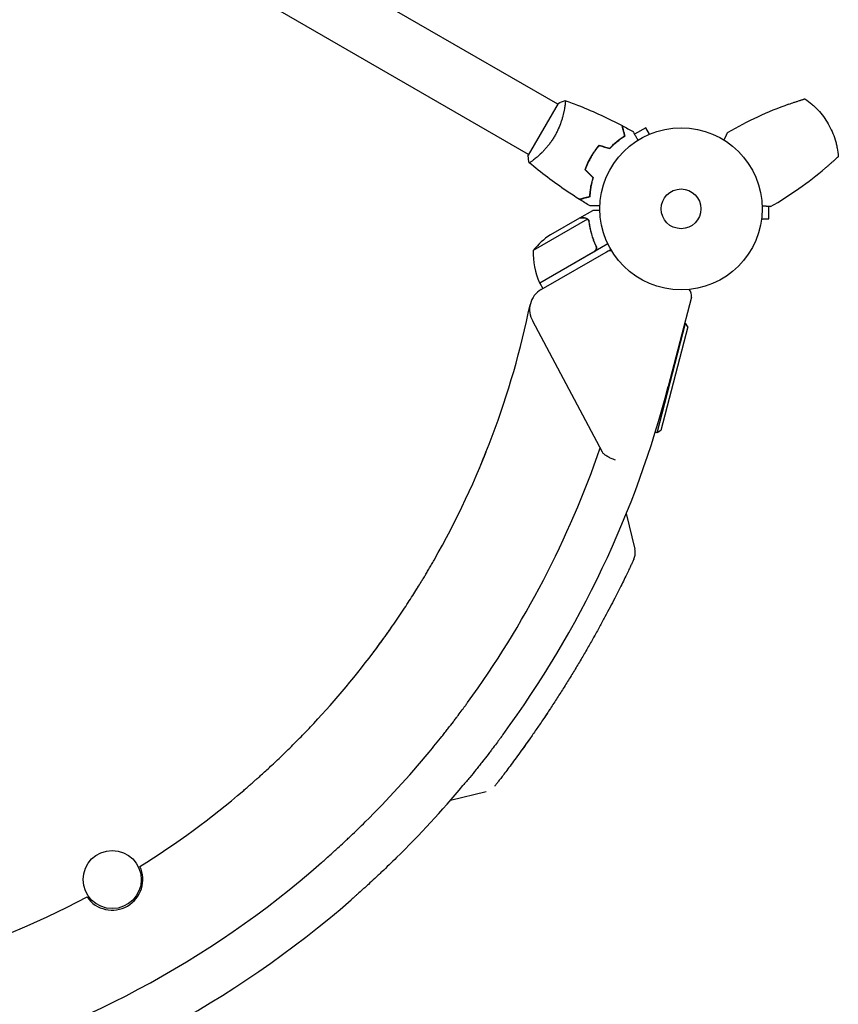
# Model space of a CAD drawing. Units: millimetres. Extents: x -7635 to 7392, y -6314 to 3920.
# Drawn here: x 5453 to 5988, y -520 to 124 of the extents above; entities that cross this region are included whole.
import ezdxf

# ---------------------------------------------------------------- set-up
doc = ezdxf.new("R2010")
doc.units = ezdxf.units.MM
doc.header["$LTSCALE"] = 20
doc.layers.add('2d', color=230, linetype='Continuous')

msp = doc.modelspace()

# ---------------------------------------------------------------- linework, layer by layer
at = {"layer": '2d'}
for p, q in [((5804.51, 68.45, 2509.48), (5047.61, 505.45, 2509.48)), ((5785.51, 35.55, 2509.48), (5028.61, 472.55, 2509.48)), ((5804.76, 68.89, 2509.48), (5785.26, 35.11, 2509.48)), ((5809.01, 65.86, 2509.48), (5809.01, 65.86, 2509.48)), ((5862.01, 52.96, 2509.48), (5854.71, 48.75, 2509.48)), ((5864.41, 48.8, 2509.48), (5862.01, 52.96, 2509.48)), ((5865.77, 49.36, 2509.48), (5865.81, 49.38, 2509.48)), ((5865.81, 49.38, 2509.48), (5865.81, 49.37, 2509.48)), ((5790.01, 32.95, 2509.48), (5790.01, 32.95, 2509.48)), ((5942.48, -6.5, 2509.48), (5942.48, 1.52, 2509.48)), ((5818.69, -6, 2509.48), (5799.71, -16.96, 2509.48)), ((5818.86, -5.9, 2509.48), (5827.35, -1, 2509.48)), ((5818.86, -5.9, 2509.48), (5818.92, -6, 2509.48)), ((5823.9, -6.75, 2509.48), (5788.48, -27.19, 2509.48)), ((5824.51, -7.5, 2509.48), (5824.51, -7.5, 2509.48)), ((5937.48, -8, 2509.48), (5937.47, -8, 2509.48)), ((5937.48, -7.95, 2509.48), (5937.48, -8, 2509.48)), ((5937.68, -6.5, 2509.48), (5942.48, -6.5, 2509.48)), ((5837.31, -22.96, 2509.48), (5792.8, -48.66, 2509.48)), ((5828.96, -23.39, 2509.48), (5829.71, -24.7, 2509.48)), ((5792.7, -48.49, 2509.48), (5828.08, -28.06, 2509.48)), ((5793.65, -52.79, 2509.48), (5839.18, -26.5, 2509.48)), ((5792.8, -48.66, 2509.48), (5794.8, -52.12, 2509.48)), ((5891.82, -57.72, 2509.48), (5876.73, -116.06, 2509.48)), ((5833.73, -158.95, 2509.48), (5788.28, -73.48, 2509.48)), ((5869.45, -146.31, 2509.48), (5887.97, -74.67, 2509.48)), ((5889.41, -77.1, 2509.48), (5871.88, -144.87, 2509.48)), ((5887.97, -74.67, 2509.48), (5887.47, -74.54, 2509.48)), ((5889.41, -77.1, 2509.48), (5887.97, -74.67, 2509.48)), ((5869.45, -146.31, 2509.48), (5868.24, -146, 2509.48)), ((5871.88, -144.87, 2509.48), (5869.45, -146.31, 2509.48)), ((5849.33, -199.11, 2509.48), (5854.93, -222.43, 2509.48)), ((5734.5, -386.5, 2509.48), (5757.82, -380.9, 2509.48))]:
    msp.add_line(p, q, dxfattribs=at)
for centre, radius in [((5885.08, 0, 2509.48), 53), ((5885.08, 0, 2509.48), 13), ((5513.48, -438.36, 2509.48), 19)]:
    msp.add_circle(centre, radius, dxfattribs=at)
for centre, radius, start, end in [((5827.4, -58.59, 2509.48), 50, 123.62431, 141.1002), ((5838.47, -28.37, 2509.48), 50, 178.65031, 203.52721), ((5838.84, -32.47, 2509.48), 5, 78.81012, 120), ((5795.38, -47.13, 2509.48), 3, 203.52721, 206.80878), ((5801.15, -65.78, 2509.48), 15, 120, 210.92462), ((5886.98, -56.47, 2509.48), 5, 345.5, 48.19248), ((5230.98, 50.94, 2509.48), 567, 330.34472, 348.43124), ((5230.98, 50.94, 2509.48), 667, 323.74338, 345.5), ((5230.98, 50.94, 2509.48), 636, 324.01592, 340.98885), ((5230.98, 50.94, 2509.48), 567, 316.91815, 323.37987), ((5230.98, 50.94, 2509.48), 636, 314.75164, 320.31751), ((5230.98, 50.94, 2509.48), 667, 314.59047, 320.09096), ((5230.98, 50.94, 2509.48), 567, 302.01454, 310.52295), ((5230.98, 50.94, 2509.48), 636, 259.01115, 311.23663), ((5513.48, -438.36, 2509.48), 20, 214.73101, 25.26899), ((5230.98, 50.94, 2509.48), 567, 251.56876, 297.98546), ((5230.98, 50.94, 2509.48), 667, 259.18575, 311.115)]:
    msp.add_arc(centre, radius, start, end, dxfattribs=at)
for points, knots in [([(5809.36, 70.85, 2509.48), (5809.36, 70.85, 2509.48), (5809.36, 70.85, 2509.48), (5809.36, 70.85, 2509.48), (5809.38, 70.84, 2509.48), (5809.43, 70.83, 2509.48), (5809.44, 70.81, 2509.48), (5809.47, 70.75, 2509.48), (5809.48, 70.71, 2509.48), (5809.52, 70.46, 2509.48), (5809.52, 70.07, 2509.48), (5809.46, 69.25, 2509.48), (5809.44, 68.94, 2509.48), (5809.36, 68.22, 2509.48), (5809.31, 67.83, 2509.48), (5809.13, 66.55, 2509.48), (5808.96, 65.56, 2509.48), (5808.69, 64.17, 2509.48), (5808.63, 63.88, 2509.48), (5808.5, 63.29, 2509.48), (5808.44, 63, 2509.48), (5808.23, 62.09, 2509.48), (5808.08, 61.46, 2509.48), (5807.73, 60.16, 2509.48), (5807.55, 59.48, 2509.48), (5807.23, 58.44, 2509.48), (5807.12, 58.09, 2509.48), (5806.89, 57.38, 2509.48), (5806.77, 57.01, 2509.48), (5806.15, 55.2, 2509.48), (5805.57, 53.71, 2509.48), (5804.55, 51.43, 2509.48), (5804.19, 50.66, 2509.48), (5803.41, 49.14, 2509.48), (5803, 48.38, 2509.48), (5802.57, 47.64, 2509.48)], [0.12220864, 0.12220864, 0.12220864, 0.12220864, 0.12268837, 0.12268837, 0.12524335, 0.12524335, 0.12652085, 0.12652085, 0.12779834, 0.12779834, 0.13290832, 0.13290832, 0.13546331, 0.13546331, 0.1380183, 0.1380183, 0.14312827, 0.14312827, 0.14440577, 0.14440577, 0.14568326, 0.14568326, 0.14823825, 0.14823825, 0.15079324, 0.15079324, 0.15207073, 0.15207073, 0.15334823, 0.15334823, 0.15845821, 0.15845821, 0.16101319, 0.16101319, 0.16356818, 0.16356818, 0.16356818, 0.16356818]), ([(5809.42, 70.83, 2509.48), (5812.51, 69.71, 2509.48), (5815.59, 68.53, 2509.48), (5823.45, 65.37, 2509.48), (5828.21, 63.31, 2509.48), (5837.51, 59, 2509.48), (5842.05, 56.75, 2509.48), (5846.53, 54.38, 2509.48)], [0.059167, 0.059167, 0.059167, 0.059167, 10.001334, 10.001334, 25.65311, 25.65311, 40.963039, 40.963039, 40.963039, 40.963039]), ([(5955.37, 68.34, 2509.48), (5956.62, 68.79, 2509.48), (5957.85, 69.22, 2509.48), (5959.37, 69.74, 2509.48), (5959.67, 69.84, 2509.48), (5960.27, 70.04, 2509.48), (5960.56, 70.14, 2509.48), (5961.43, 70.43, 2509.48), (5961.99, 70.61, 2509.48), (5962.77, 70.87, 2509.48), (5963.02, 70.95, 2509.48), (5963.51, 71.11, 2509.48), (5963.73, 71.18, 2509.48), (5964.16, 71.32, 2509.48), (5964.36, 71.38, 2509.48), (5964.74, 71.5, 2509.48), (5964.91, 71.55, 2509.48), (5965.38, 71.7, 2509.48), (5965.61, 71.77, 2509.48), (5965.85, 71.85, 2509.48), (5965.91, 71.87, 2509.48), (5965.99, 71.89, 2509.48), (5966.01, 71.9, 2509.48), (5966.01, 71.9, 2509.48)], [0, 0, 0, 0, 0.00392147, 0.00392147, 0.00490183, 0.00490183, 0.0058822, 0.0058822, 0.00784293, 0.00784293, 0.0088233, 0.0088233, 0.00980367, 0.00980367, 0.01078403, 0.01078403, 0.0117644, 0.0117644, 0.01372513, 0.01372513, 0.0147055, 0.0147055, 0.01568586, 0.01568586, 0.01568586, 0.01568586]), ([(5966.01, 71.9, 2509.48), (5967.56, 70.85, 2509.48), (5969.05, 69.71, 2509.48), (5971.19, 67.87, 2509.48), (5971.89, 67.23, 2509.48), (5973.25, 65.93, 2509.48), (5973.91, 65.26, 2509.48), (5975.83, 63.2, 2509.48), (5977.02, 61.76, 2509.48), (5979.26, 58.74, 2509.48), (5980.29, 57.16, 2509.48), (5982.2, 53.86, 2509.48), (5983.05, 52.17, 2509.48), (5984.54, 48.73, 2509.48), (5985.19, 46.98, 2509.48), (5986.01, 44.29, 2509.48), (5986.26, 43.39, 2509.48), (5986.71, 41.57, 2509.48), (5986.91, 40.65, 2509.48), (5987.43, 37.87, 2509.48), (5987.67, 36.01, 2509.48), (5987.81, 34.14, 2509.48)], [0, 0, 0, 0, 0.00569943, 0.00569943, 0.00854915, 0.00854915, 0.01139887, 0.01139887, 0.0170983, 0.0170983, 0.02279773, 0.02279773, 0.02849717, 0.02849717, 0.0341966, 0.0341966, 0.03704632, 0.03704632, 0.03989603, 0.03989603, 0.04559547, 0.04559547, 0.04559547, 0.04559547]), ([(5955.37, 68.34, 2509.48), (5948.48, 65.86, 2509.48), (5941.73, 63.09, 2509.48), (5928.46, 56.96, 2509.48), (5921.95, 53.59, 2509.48), (5915.56, 49.93, 2509.48)], [0.01119275, 0.01119275, 0.01119275, 0.01119275, 0.03312516, 0.03312516, 0.05505756, 0.05505756, 0.05505756, 0.05505756]), ([(5848.3, 47.8, 2509.48), (5848.1, 48.55, 2509.48), (5847.91, 49.25, 2509.48), (5847.56, 50.54, 2509.48), (5847.4, 51.14, 2509.48), (5847.19, 51.93, 2509.48), (5847.12, 52.18, 2509.48), (5847, 52.64, 2509.48), (5846.94, 52.86, 2509.48), (5846.79, 53.44, 2509.48), (5846.71, 53.74, 2509.48), (5846.62, 54.06, 2509.48), (5846.6, 54.14, 2509.48), (5846.57, 54.26, 2509.48), (5846.56, 54.29, 2509.48), (5846.55, 54.33, 2509.48), (5846.54, 54.34, 2509.48), (5846.54, 54.36, 2509.48), (5846.54, 54.37, 2509.48), (5846.54, 54.38, 2509.48), (5846.53, 54.38, 2509.48), (5846.53, 54.38, 2509.48)], [0, 0, 0, 0, 0.00350666, 0.00350666, 0.00701332, 0.00701332, 0.00876665, 0.00876665, 0.01051997, 0.01051997, 0.01402663, 0.01402663, 0.01577996, 0.01577996, 0.01753329, 0.01753329, 0.02103995, 0.02103995, 0.02454661, 0.02454661, 0.02744921, 0.02744921, 0.02744921, 0.02744921]), ([(5848.53, 47.71, 2509.48), (5848.33, 48.46, 2509.48), (5848.14, 49.16, 2509.48), (5847.8, 50.45, 2509.48), (5847.64, 51.04, 2509.48), (5847.43, 51.83, 2509.48), (5847.36, 52.08, 2509.48), (5847.24, 52.54, 2509.48), (5847.18, 52.75, 2509.48), (5847.02, 53.33, 2509.48), (5846.94, 53.63, 2509.48), (5846.86, 53.94, 2509.48), (5846.84, 54.02, 2509.48), (5846.81, 54.11, 2509.48), (5846.81, 54.13, 2509.48), (5846.8, 54.16, 2509.48), (5846.8, 54.17, 2509.48), (5846.79, 54.2, 2509.48), (5846.79, 54.22, 2509.48), (5846.78, 54.24, 2509.48), (5846.78, 54.24, 2509.48), (5846.78, 54.25, 2509.48), (5846.78, 54.25, 2509.48), (5846.78, 54.25, 2509.48)], [0, 0, 0, 0, 0.0035063, 0.0035063, 0.0070126, 0.0070126, 0.00876575, 0.00876575, 0.0105189, 0.0105189, 0.0140252, 0.0140252, 0.01577835, 0.01577835, 0.01665493, 0.01665493, 0.0175315, 0.0175315, 0.02103781, 0.02103781, 0.02454411, 0.02454411, 0.0274484, 0.0274484, 0.0274484, 0.0274484]), ([(5802.57, 47.64, 2509.48), (5802.14, 46.89, 2509.48), (5801.69, 46.16, 2509.48), (5800.77, 44.74, 2509.48), (5800.29, 44.04, 2509.48), (5799.56, 43.04, 2509.48), (5799.32, 42.7, 2509.48), (5798.82, 42.05, 2509.48), (5798.57, 41.72, 2509.48), (5797.81, 40.78, 2509.48), (5797.3, 40.17, 2509.48), (5796.3, 39.02, 2509.48), (5795.79, 38.46, 2509.48), (5794.8, 37.4, 2509.48), (5794.3, 36.89, 2509.48), (5792.85, 35.46, 2509.48), (5791.93, 34.62, 2509.48), (5790.65, 33.5, 2509.48), (5790.24, 33.15, 2509.48), (5789.47, 32.51, 2509.48), (5789.1, 32.21, 2509.48), (5788.09, 31.42, 2509.48), (5787.51, 31, 2509.48), (5786.82, 30.54, 2509.48), (5786.63, 30.42, 2509.48), (5786.3, 30.23, 2509.48), (5786.18, 30.16, 2509.48), (5786.03, 30.11, 2509.48), (5786, 30.1, 2509.48), (5785.94, 30.1, 2509.48), (5785.92, 30.1, 2509.48), (5785.88, 30.14, 2509.48), (5785.86, 30.15, 2509.48), (5785.86, 30.15, 2509.48), (5785.86, 30.15, 2509.48), (5785.86, 30.15, 2509.48)], [0.16356818, 0.16356818, 0.16356818, 0.16356818, 0.1661247, 0.1661247, 0.16868122, 0.16868122, 0.16995948, 0.16995948, 0.17123774, 0.17123774, 0.17379425, 0.17379425, 0.17635077, 0.17635077, 0.17890729, 0.17890729, 0.18402032, 0.18402032, 0.18657684, 0.18657684, 0.18913336, 0.18913336, 0.19424639, 0.19424639, 0.19680291, 0.19680291, 0.19935943, 0.19935943, 0.20063769, 0.20063769, 0.20191595, 0.20191595, 0.20447247, 0.20447247, 0.20490292, 0.20490292, 0.20490292, 0.20490292]), ([(5838.52, 39.69, 2509.48), (5839.37, 40.6, 2509.48), (5840.22, 41.45, 2509.48), (5841.91, 43.01, 2509.48), (5842.75, 43.74, 2509.48), (5844.4, 45.08, 2509.48), (5845.22, 45.7, 2509.48), (5846.81, 46.83, 2509.48), (5847.58, 47.34, 2509.48), (5848.3, 47.8, 2509.48)], [0, 0, 0, 0, 0.00398181, 0.00398181, 0.00796362, 0.00796362, 0.01194542, 0.01194542, 0.01592723, 0.01592723, 0.01592723, 0.01592723]), ([(5838.58, 39.46, 2509.48), (5839.45, 40.4, 2509.48), (5840.31, 41.26, 2509.48), (5842.03, 42.85, 2509.48), (5842.88, 43.59, 2509.48), (5844.14, 44.61, 2509.48), (5844.56, 44.94, 2509.48), (5845.39, 45.57, 2509.48), (5845.81, 45.87, 2509.48), (5847.02, 46.73, 2509.48), (5847.8, 47.25, 2509.48), (5848.53, 47.71, 2509.48)], [0, 0, 0, 0, 0.00404294, 0.00404294, 0.00808588, 0.00808588, 0.01010735, 0.01010735, 0.01212882, 0.01212882, 0.01617176, 0.01617176, 0.01617176, 0.01617176]), ([(5853.72, 50.46, 2509.48), (5853.72, 50.45, 2509.48), (5853.73, 50.45, 2509.48), (5853.73, 50.44, 2509.48), (5853.74, 50.43, 2509.48), (5853.75, 50.41, 2509.48), (5853.75, 50.41, 2509.48), (5853.75, 50.4, 2509.48)], [0.032466378, 0.032466378, 0.032466378, 0.032466378, 0.03756195, 0.03756195, 0.041318145, 0.041318145, 0.042083011, 0.042083011, 0.042083011, 0.042083011]), ([(5853.72, 50.46, 2509.48), (5853.72, 50.46, 2509.48), (5853.72, 50.45, 2509.48), (5853.73, 50.44, 2509.48), (5853.74, 50.43, 2509.48), (5853.75, 50.41, 2509.48), (5853.75, 50.41, 2509.48), (5853.76, 50.39, 2509.48), (5853.77, 50.38, 2509.48), (5853.81, 50.3, 2509.48), (5853.86, 50.22, 2509.48), (5854.06, 49.87, 2509.48), (5854.27, 49.51, 2509.48), (5854.66, 48.82, 2509.48), (5854.81, 48.57, 2509.48), (5855.12, 48.03, 2509.48), (5855.29, 47.74, 2509.48), (5855.82, 46.81, 2509.48), (5856.22, 46.14, 2509.48), (5856.73, 45.24, 2509.48), (5856.83, 45.07, 2509.48), (5856.93, 44.9, 2509.48)], [0.03093242, 0.03093242, 0.03093242, 0.03093242, 0.03756195, 0.03756195, 0.04131815, 0.04131815, 0.04225719, 0.04225719, 0.04319624, 0.04319624, 0.04507434, 0.04507434, 0.04883054, 0.04883054, 0.05070863, 0.05070863, 0.05258673, 0.05258673, 0.05634293, 0.05634293, 0.05718798, 0.05718798, 0.05718798, 0.05718798]), ([(5831.51, 41.57, 2509.48), (5830.53, 40.43, 2509.48), (5829.6, 39.24, 2509.48), (5828.25, 37.35, 2509.48), (5827.82, 36.71, 2509.48), (5826.96, 35.38, 2509.48), (5826.55, 34.7, 2509.48), (5826.16, 34.02, 2509.48)], [0, 0, 0, 0, 0.004702909, 0.004702909, 0.007054363, 0.007054363, 0.009405818, 0.009405818, 0.009405818, 0.009405818]), ([(5831.58, 41.34, 2509.48), (5830.62, 40.22, 2509.48), (5829.7, 39.05, 2509.48), (5828.39, 37.19, 2509.48), (5827.96, 36.56, 2509.48), (5827.12, 35.26, 2509.48), (5826.72, 34.59, 2509.48), (5826.33, 33.92, 2509.48)], [0, 0, 0, 0, 0.004616902, 0.004616902, 0.006925353, 0.006925353, 0.009233803, 0.009233803, 0.009233803, 0.009233803]), ([(5785.86, 30.15, 2509.48), (5785.61, 31.5, 2509.48), (5785.42, 32.95, 2509.48), (5785.29, 34.65, 2509.48), (5785.28, 34.88, 2509.48), (5785.26, 35.11, 2509.48)], [0, 0, 0, 0, 4.405134, 4.405134, 5.108724, 5.108724, 5.108724, 5.108724]), ([(5826.16, 34.02, 2509.48), (5825.37, 32.65, 2509.48), (5824.65, 31.27, 2509.48), (5823.69, 29.16, 2509.48), (5823.38, 28.45, 2509.48), (5822.81, 27.02, 2509.48), (5822.55, 26.31, 2509.48), (5822.3, 25.61, 2509.48)], [0.009405818, 0.009405818, 0.009405818, 0.009405818, 0.01410835, 0.01410835, 0.016459616, 0.016459616, 0.018810883, 0.018810883, 0.018810883, 0.018810883]), ([(5826.33, 33.92, 2509.48), (5825.55, 32.58, 2509.48), (5824.85, 31.22, 2509.48), (5823.9, 29.15, 2509.48), (5823.6, 28.45, 2509.48), (5823.04, 27.05, 2509.48), (5822.77, 26.35, 2509.48), (5822.53, 25.66, 2509.48)], [0.009233803, 0.009233803, 0.009233803, 0.009233803, 0.013850802, 0.013850802, 0.016159301, 0.016159301, 0.0184678, 0.0184678, 0.0184678, 0.0184678]), ([(5987.81, 34.14, 2509.48), (5987.81, 34.14, 2509.48), (5987.75, 34.08, 2509.48), (5987.57, 33.92, 2509.48), (5987.49, 33.85, 2509.48), (5987.31, 33.68, 2509.48), (5987.21, 33.58, 2509.48), (5986.97, 33.37, 2509.48), (5986.84, 33.25, 2509.48), (5986.55, 32.98, 2509.48), (5986.39, 32.84, 2509.48), (5985.89, 32.38, 2509.48), (5985.52, 32.04, 2509.48), (5984.69, 31.3, 2509.48), (5984.26, 30.91, 2509.48), (5983.35, 30.11, 2509.48), (5982.87, 29.68, 2509.48), (5981.9, 28.84, 2509.48), (5981.41, 28.42, 2509.48), (5980.42, 27.56, 2509.48), (5979.91, 27.13, 2509.48), (5979.41, 26.7, 2509.48)], [0, 0, 0, 0, 0.00197324, 0.00197324, 0.00295986, 0.00295986, 0.00394648, 0.00394648, 0.00493311, 0.00493311, 0.00591973, 0.00591973, 0.00789297, 0.00789297, 0.00986621, 0.00986621, 0.01183945, 0.01183945, 0.0138127, 0.0138127, 0.01578594, 0.01578594, 0.01578594, 0.01578594]), ([(5818.71, 6.19, 2509.48), (5815.91, 7.95, 2509.48), (5813.14, 9.76, 2509.48), (5806.1, 14.52, 2509.48), (5801.89, 17.54, 2509.48), (5793.73, 23.71, 2509.48), (5789.77, 26.86, 2509.48), (5785.91, 30.11, 2509.48)], [0, 0, 0, 0, 10.001335, 10.001335, 25.652861, 25.652861, 40.904302, 40.904302, 40.904302, 40.904302]), ([(5787.59, 31.07, 2509.48), (5787.39, 30.93, 2509.48), (5787.22, 30.8, 2509.48), (5786.82, 30.54, 2509.48), (5786.63, 30.42, 2509.48), (5786.3, 30.23, 2509.48), (5786.18, 30.16, 2509.48), (5786.03, 30.11, 2509.48), (5786, 30.1, 2509.48), (5785.95, 30.1, 2509.48), (5785.94, 30.1, 2509.48), (5785.93, 30.1, 2509.48)], [0.192430175, 0.192430175, 0.192430175, 0.192430175, 0.194246395, 0.194246395, 0.196802912, 0.196802912, 0.19935943, 0.19935943, 0.200637689, 0.200637689, 0.201316793, 0.201316793, 0.201316793, 0.201316793]), ([(5943.56, 1.43, 2509.48), (5949.93, 5.13, 2509.48), (5956.09, 9.09, 2509.48), (5968.04, 17.51, 2509.48), (5973.82, 21.98, 2509.48), (5979.41, 26.7, 2509.48)], [0, 0, 0, 0, 0.02193241, 0.02193241, 0.04386481, 0.04386481, 0.04386481, 0.04386481]), ([(5827.43, 20.48, 2509.48), (5827.06, 19.29, 2509.48), (5826.76, 18.13, 2509.48), (5826.24, 15.88, 2509.48), (5826.03, 14.79, 2509.48), (5825.7, 12.69, 2509.48), (5825.57, 11.67, 2509.48), (5825.39, 9.72, 2509.48), (5825.33, 8.8, 2509.48), (5825.29, 7.95, 2509.48)], [0, 0, 0, 0, 0.00398181, 0.00398181, 0.00796362, 0.00796362, 0.01194542, 0.01194542, 0.01592723, 0.01592723, 0.01592723, 0.01592723]), ([(5827.65, 20.54, 2509.48), (5827.28, 19.32, 2509.48), (5826.97, 18.14, 2509.48), (5826.44, 15.86, 2509.48), (5826.23, 14.75, 2509.48), (5825.98, 13.14, 2509.48), (5825.9, 12.62, 2509.48), (5825.77, 11.58, 2509.48), (5825.72, 11.07, 2509.48), (5825.58, 9.59, 2509.48), (5825.52, 8.66, 2509.48), (5825.49, 7.8, 2509.48)], [0, 0, 0, 0, 0.00404294, 0.00404294, 0.00808588, 0.00808588, 0.01010735, 0.01010735, 0.01212882, 0.01212882, 0.01617176, 0.01617176, 0.01617176, 0.01617176]), ([(5825.29, 7.95, 2509.48), (5824.54, 7.75, 2509.48), (5823.84, 7.56, 2509.48), (5822.55, 7.22, 2509.48), (5821.96, 7.06, 2509.48), (5821.16, 6.85, 2509.48), (5820.91, 6.78, 2509.48), (5820.45, 6.66, 2509.48), (5820.23, 6.6, 2509.48), (5819.66, 6.44, 2509.48), (5819.35, 6.36, 2509.48), (5819.03, 6.28, 2509.48), (5818.95, 6.25, 2509.48), (5818.83, 6.22, 2509.48), (5818.8, 6.21, 2509.48), (5818.76, 6.2, 2509.48), (5818.75, 6.2, 2509.48), (5818.73, 6.19, 2509.48), (5818.72, 6.19, 2509.48), (5818.71, 6.19, 2509.48), (5818.71, 6.19, 2509.48), (5818.71, 6.19, 2509.48)], [0, 0, 0, 0, 0.00350666, 0.00350666, 0.00701332, 0.00701332, 0.00876665, 0.00876665, 0.01051997, 0.01051997, 0.01402663, 0.01402663, 0.01577996, 0.01577996, 0.01753329, 0.01753329, 0.02103995, 0.02103995, 0.02454661, 0.02454661, 0.02744921, 0.02744921, 0.02744921, 0.02744921]), ([(5825.49, 7.8, 2509.48), (5824.74, 7.6, 2509.48), (5824.04, 7.41, 2509.48), (5822.75, 7.06, 2509.48), (5822.16, 6.91, 2509.48), (5821.37, 6.7, 2509.48), (5821.12, 6.63, 2509.48), (5820.66, 6.5, 2509.48), (5820.45, 6.45, 2509.48), (5819.87, 6.29, 2509.48), (5819.57, 6.21, 2509.48), (5819.26, 6.13, 2509.48), (5819.17, 6.11, 2509.48), (5819.09, 6.08, 2509.48), (5819.06, 6.08, 2509.48), (5819.03, 6.07, 2509.48), (5819.02, 6.07, 2509.48), (5818.99, 6.06, 2509.48), (5818.98, 6.05, 2509.48), (5818.96, 6.05, 2509.48), (5818.95, 6.05, 2509.48), (5818.95, 6.05, 2509.48), (5818.94, 6.05, 2509.48), (5818.94, 6.05, 2509.48)], [0, 0, 0, 0, 0.0035063, 0.0035063, 0.0070126, 0.0070126, 0.00876575, 0.00876575, 0.0105189, 0.0105189, 0.0140252, 0.0140252, 0.01577835, 0.01577835, 0.01665493, 0.01665493, 0.0175315, 0.0175315, 0.02103781, 0.02103781, 0.02454411, 0.02454411, 0.0274484, 0.0274484, 0.0274484, 0.0274484]), ([(5832.11, 1.93, 2509.48), (5831.91, 1.93, 2509.48), (5831.72, 1.93, 2509.48), (5830.68, 1.93, 2509.48), (5829.89, 1.93, 2509.48), (5828.81, 1.93, 2509.48), (5828.47, 1.93, 2509.48), (5827.84, 1.93, 2509.48), (5827.55, 1.93, 2509.48), (5827.02, 1.93, 2509.48), (5826.79, 1.93, 2509.48), (5826.38, 1.93, 2509.48), (5826.21, 1.93, 2509.48), (5825.95, 1.93, 2509.48), (5825.86, 1.93, 2509.48), (5825.78, 1.93, 2509.48), (5825.77, 1.93, 2509.48), (5825.76, 1.93, 2509.48), (5825.76, 1.93, 2509.48), (5825.74, 1.93, 2509.48), (5825.73, 1.93, 2509.48), (5825.71, 1.93, 2509.48), (5825.7, 1.93, 2509.48), (5825.7, 1.93, 2509.48)], [0.00292306, 0.00292306, 0.00292306, 0.00292306, 0.00379004, 0.00379004, 0.00758008, 0.00758008, 0.0094751, 0.0094751, 0.01137012, 0.01137012, 0.01326514, 0.01326514, 0.01516016, 0.01516016, 0.01705518, 0.01705518, 0.01800269, 0.01800269, 0.0189502, 0.0189502, 0.02274024, 0.02274024, 0.02935902, 0.02935902, 0.02935902, 0.02935902]), ([(5821.92, -6, 2509.48), (5821.09, -6, 2509.48), (5820.39, -6, 2509.48), (5819.3, -6, 2509.48), (5818.91, -6, 2509.48), (5818.69, -6, 2509.48)], [0, 0, 0, 0, 0.00517024, 0.00517024, 0.01034048, 0.01034048, 0.01034048, 0.01034048]), ([(5823.57, -6.5, 2509.48), (5823.34, -6.35, 2509.48), (5823.1, -6.23, 2509.48), (5822.69, -6.1, 2509.48), (5822.55, -6.06, 2509.48), (5822.25, -6.01, 2509.48), (5822.09, -6, 2509.48), (5821.92, -6, 2509.48)], [0, 0, 0, 0, 0.00218234, 0.00218234, 0.003273511, 0.003273511, 0.004364681, 0.004364681, 0.004364681, 0.004364681]), ([(5822.1, -5.9, 2509.48), (5822.26, -5.9, 2509.48), (5822.42, -5.91, 2509.48), (5822.66, -5.95, 2509.48), (5822.74, -5.97, 2509.48), (5822.86, -6, 2509.48), (5822.92, -6.01, 2509.48), (5822.99, -6.03, 2509.48), (5823.03, -6.04, 2509.48), (5823.04, -6.05, 2509.48), (5823.05, -6.05, 2509.48), (5823.06, -6.06, 2509.48), (5823.34, -6.15, 2509.48), (5823.6, -6.28, 2509.48), (5823.84, -6.45, 2509.48)], [0, 0, 0, 0, 0.25, 0.25, 0.375, 0.375, 0.4375, 0.46875, 0.484375, 0.492187, 0.492187, 0.5, 0.5, 1, 1, 1, 1]), ([(5822.1, -5.9, 2509.48), (5822.26, -5.9, 2509.48), (5822.42, -5.91, 2509.48), (5822.66, -5.95, 2509.48), (5822.74, -5.97, 2509.48), (5822.86, -6, 2509.48), (5822.92, -6.01, 2509.48), (5822.99, -6.03, 2509.48), (5823.03, -6.04, 2509.48), (5823.04, -6.05, 2509.48), (5823.05, -6.05, 2509.48), (5823.06, -6.06, 2509.48), (5823.08, -6.06, 2509.48), (5823.09, -6.07, 2509.48), (5823.1, -6.07, 2509.48)], [0, 0, 0, 0, 0.25, 0.25, 0.375, 0.375, 0.4375, 0.46875, 0.484375, 0.4921875, 0.4921875, 0.5, 0.5, 0.5253358, 0.5253358, 0.5253358, 0.5253358]), ([(5832.09, -1, 2509.48), (5831.58, -1, 2509.48), (5831.12, -1, 2509.48), (5830.33, -1, 2509.48), (5829.99, -1, 2509.48), (5829.52, -1, 2509.48), (5829.3, -1, 2509.48), (5829.1, -1, 2509.48), (5828.97, -1, 2509.48), (5828.91, -1, 2509.48), (5827.85, -1, 2509.48), (5827.35, -1, 2509.48), (5827.35, -1, 2509.48)], [0.0535016, 0.0535016, 0.0535016, 0.0535016, 0.125, 0.125, 0.1875, 0.1875, 0.21875, 0.234375, 0.234375, 0.25, 0.25, 0.5, 0.5, 0.5, 0.5]), ([(5823.84, -6.45, 2509.48), (5823.89, -6.49, 2509.48), (5823.96, -6.54, 2509.48), (5824.09, -6.65, 2509.48), (5824.17, -6.72, 2509.48), (5824.32, -6.87, 2509.48), (5824.4, -6.96, 2509.48), (5824.56, -7.17, 2509.48), (5824.63, -7.28, 2509.48), (5824.71, -7.41, 2509.48)], [0, 0, 0, 0, 0.00051115, 0.00051115, 0.001022301, 0.001022301, 0.001533451, 0.001533451, 0.002044601, 0.002044601, 0.002044601, 0.002044601]), ([(5824.89, -8.58, 2509.48), (5825.25, -11.15, 2509.48), (5825.79, -13.75, 2509.48), (5827.25, -18.98, 2509.48), (5828.18, -21.62, 2509.48), (5829.33, -24.26, 2509.48)], [0, 0, 0, 0, 0.00859307, 0.00859307, 0.01718614, 0.01718614, 0.01718614, 0.01718614]), ([(5829.58, -24.34, 2509.48), (5828.43, -21.71, 2509.48), (5827.49, -19.06, 2509.48), (5826.55, -15.74, 2509.48), (5826.38, -15.07, 2509.48), (5826.05, -13.74, 2509.48), (5825.9, -13.07, 2509.48), (5825.49, -11.09, 2509.48), (5825.26, -9.78, 2509.48), (5825.08, -8.48, 2509.48)], [0.00267622, 0.00267622, 0.00267622, 0.00267622, 0.01136401, 0.01136401, 0.01353595, 0.01353595, 0.0157079, 0.0157079, 0.0200518, 0.0200518, 0.0200518, 0.0200518]), ([(5829.58, -24.34, 2509.48), (5829.66, -24.51, 2509.48), (5829.71, -24.68, 2509.48), (5829.8, -25.03, 2509.48), (5829.82, -25.21, 2509.48), (5829.84, -25.58, 2509.48), (5829.83, -25.76, 2509.48), (5829.78, -26.12, 2509.48), (5829.74, -26.3, 2509.48), (5829.63, -26.65, 2509.48), (5829.56, -26.81, 2509.48), (5829.39, -27.13, 2509.48), (5829.28, -27.29, 2509.48), (5829.05, -27.57, 2509.48), (5828.92, -27.7, 2509.48), (5828.65, -27.94, 2509.48), (5828.49, -28.05, 2509.48), (5828.33, -28.14, 2509.48)], [0, 0, 0, 0, 0.000547232, 0.000547232, 0.001094464, 0.001094464, 0.001641696, 0.001641696, 0.002188928, 0.002188928, 0.002736159, 0.002736159, 0.003283391, 0.003283391, 0.003830623, 0.003830623, 0.004377855, 0.004377855, 0.004377855, 0.004377855]), ([(5829.33, -24.26, 2509.48), (5829.44, -24.52, 2509.48), (5829.52, -24.79, 2509.48), (5829.57, -25.2, 2509.48), (5829.58, -25.34, 2509.48), (5829.58, -25.62, 2509.48), (5829.57, -25.76, 2509.48), (5829.51, -26.17, 2509.48), (5829.43, -26.45, 2509.48), (5829.25, -26.83, 2509.48), (5829.19, -26.95, 2509.48), (5829.03, -27.19, 2509.48), (5828.95, -27.3, 2509.48), (5828.86, -27.41, 2509.48)], [0, 0, 0, 0, 0.000839577, 0.000839577, 0.001259366, 0.001259366, 0.001679155, 0.001679155, 0.002518732, 0.002518732, 0.002938521, 0.002938521, 0.00335831, 0.00335831, 0.00335831, 0.00335831]), ([(5829.57, -25.19, 2509.48), (5829.58, -25.29, 2509.48), (5829.58, -25.39, 2509.48), (5829.58, -25.62, 2509.48), (5829.57, -25.76, 2509.48), (5829.51, -26.17, 2509.48), (5829.43, -26.45, 2509.48), (5829.25, -26.83, 2509.48), (5829.19, -26.95, 2509.48), (5829.03, -27.19, 2509.48), (5828.95, -27.3, 2509.48), (5828.86, -27.41, 2509.48)], [0.000970326, 0.000970326, 0.000970326, 0.000970326, 0.001259366, 0.001259366, 0.001679155, 0.001679155, 0.002518732, 0.002518732, 0.002938521, 0.002938521, 0.00335831, 0.00335831, 0.00335831, 0.00335831]), ([(5752.18, -172.3, 2509.48), (5753.12, -170.1, 2509.48), (5754.04, -167.91, 2509.48), (5755.58, -164.18, 2509.48), (5756.22, -162.63, 2509.48), (5757.15, -160.33, 2509.48), (5757.45, -159.57, 2509.48), (5757.78, -158.73, 2509.48), (5757.81, -158.66, 2509.48), (5757.85, -158.57, 2509.48), (5757.86, -158.54, 2509.48), (5757.88, -158.49, 2509.48), (5757.88, -158.48, 2509.48), (5757.89, -158.46, 2509.48), (5757.89, -158.46, 2509.48), (5757.89, -158.45, 2509.48), (5757.89, -158.45, 2509.48), (5757.89, -158.45, 2509.48)], [2.557592, 2.557592, 2.557592, 2.557592, 10.002672, 10.002672, 15.341369, 15.341369, 17.985926, 17.985926, 18.233842, 18.233842, 18.326811, 18.326811, 18.389311, 18.389311, 18.393217, 18.393217, 18.393705, 18.393705, 18.393705, 18.393705]), ([(5842.2, -164.24, 2509.48), (5841.75, -164.06, 2509.48), (5841.29, -163.88, 2509.48), (5840.39, -163.51, 2509.48), (5839.95, -163.33, 2509.48), (5839.09, -162.95, 2509.48), (5838.67, -162.76, 2509.48), (5837.85, -162.37, 2509.48), (5837.45, -162.16, 2509.48), (5836.69, -161.74, 2509.48), (5836.34, -161.53, 2509.48), (5835.67, -161.07, 2509.48), (5835.35, -160.84, 2509.48), (5834.5, -160.09, 2509.48), (5834.05, -159.56, 2509.48), (5833.73, -158.95, 2509.48)], [-0.00002743, -0.00002743, -0.00002743, -0.00002743, 0.00144212, 0.00144212, 0.00291166, 0.00291166, 0.00438121, 0.00438121, 0.00585075, 0.00585075, 0.0073203, 0.0073203, 0.00878985, 0.00878985, 0.01172894, 0.01172894, 0.01172894, 0.01172894]), ([(5854.27, -228.98, 2509.48), (5854.66, -228.14, 2509.48), (5854.93, -227.24, 2509.48), (5855.29, -225.03, 2509.48), (5855.23, -223.7, 2509.48), (5854.93, -222.43, 2509.48)], [0.1449174, 0.1449174, 0.1449174, 0.1449174, 0.5, 0.5, 1, 1, 1, 1]), ([(5716.56, -241.8, 2509.48), (5716.82, -241.37, 2509.48), (5717.1, -240.91, 2509.48), (5717.8, -239.74, 2509.48), (5718.26, -238.96, 2509.48), (5719.26, -237.28, 2509.48), (5719.79, -236.37, 2509.48), (5720.9, -234.48, 2509.48), (5721.47, -233.5, 2509.48), (5722.6, -231.53, 2509.48), (5723.17, -230.55, 2509.48), (5723.71, -229.6, 2509.48)], [57.789785, 57.789785, 57.789785, 57.789785, 60.081629, 60.081629, 63.360188, 63.360188, 66.638746, 66.638746, 69.917304, 69.917304, 73.195862, 73.195862, 73.195862, 73.195862]), ([(5854.27, -228.99, 2509.48), (5854.25, -229.02, 2509.48), (5854.25, -229.02, 2509.48), (5854.15, -229.23, 2509.48), (5854.03, -229.49, 2509.48), (5853.68, -230.25, 2509.48), (5853.44, -230.75, 2509.48), (5852.86, -231.99, 2509.48), (5852.5, -232.73, 2509.48), (5851.69, -234.45, 2509.48), (5851.22, -235.43, 2509.48), (5850.17, -237.61, 2509.48), (5849.59, -238.81, 2509.48), (5848.32, -241.43, 2509.48), (5847.62, -242.85, 2509.48), (5846.13, -245.87, 2509.48), (5845.32, -247.48, 2509.48), (5843.61, -250.88, 2509.48), (5842.69, -252.68, 2509.48), (5840.77, -256.43, 2509.48), (5839.76, -258.38, 2509.48), (5837.64, -262.41, 2509.48), (5836.54, -264.5, 2509.48), (5834.24, -268.79, 2509.48), (5833.04, -271, 2509.48), (5830.57, -275.5, 2509.48), (5829.3, -277.8, 2509.48), (5826.68, -282.46, 2509.48), (5825.33, -284.83, 2509.48), (5822.59, -289.59, 2509.48), (5821.19, -292, 2509.48), (5818.33, -296.83, 2509.48), (5816.88, -299.26, 2509.48), (5813.95, -304.11, 2509.48), (5812.47, -306.53, 2509.48), (5809.48, -311.35, 2509.48), (5807.98, -313.75, 2509.48), (5804.97, -318.49, 2509.48), (5803.47, -320.83, 2509.48), (5800.47, -325.45, 2509.48), (5798.97, -327.73, 2509.48), (5796.01, -332.19, 2509.48), (5794.54, -334.37, 2509.48), (5791.66, -338.61, 2509.48), (5790.24, -340.68, 2509.48), (5787.45, -344.7, 2509.48), (5786.09, -346.64, 2509.48), (5783.45, -350.38, 2509.48), (5782.17, -352.17, 2509.48), (5779.7, -355.6, 2509.48), (5778.51, -357.23, 2509.48), (5776.25, -360.33, 2509.48), (5775.17, -361.79, 2509.48), (5773.13, -364.53, 2509.48), (5772.17, -365.81, 2509.48), (5770.39, -368.18, 2509.48), (5769.57, -369.27, 2509.48), (5768.07, -371.24, 2509.48), (5767.39, -372.13, 2509.48), (5766.18, -373.69, 2509.48), (5765.65, -374.38, 2509.48), (5764.76, -375.54, 2509.48), (5764.39, -376.01, 2509.48), (5763.82, -376.75, 2509.48), (5763.61, -377.01, 2509.48), (5763.44, -377.24, 2509.48), (5763.4, -377.29, 2509.48), (5763.37, -377.32, 2509.48), (5763.37, -377.33, 2509.48), (5763.36, -377.33, 2509.48), (5763.36, -377.33, 2509.48), (5763.36, -377.33, 2509.48), (5763.36, -377.33, 2509.48), (5763.36, -377.33, 2509.48)], [0, 0, 0, 0, 4.363216, 4.363216, 12.563054, 12.563054, 20.783185, 20.783185, 29.040856, 29.040856, 37.311676, 37.311676, 45.64198, 45.64198, 53.984248, 53.984248, 62.363178, 62.363178, 70.809426, 70.809426, 79.245488, 79.245488, 87.696444, 87.696444, 96.187498, 96.187498, 104.681074, 104.681074, 113.192753, 113.192753, 121.687056, 121.687056, 130.213042, 130.213042, 138.707143, 138.707143, 147.226529, 147.226529, 155.706427, 155.706427, 164.206601, 164.206601, 172.662123, 172.662123, 181.100995, 181.100995, 189.547621, 189.547621, 197.929104, 197.929104, 206.28004, 206.28004, 214.603452, 214.603452, 222.897098, 222.897098, 231.158203, 231.158203, 239.369349, 239.369349, 247.576485, 247.576485, 255.802773, 255.802773, 264.037786, 264.037786, 267.866427, 267.866427, 269.142355, 269.142355, 269.567657, 269.567657, 269.568747, 269.568747, 269.568747, 269.568747]), ([(5686.05, -287.28, 2509.48), (5687.31, -285.59, 2509.48), (5688.58, -283.86, 2509.48), (5691.12, -280.36, 2509.48), (5692.39, -278.59, 2509.48), (5694.91, -275.04, 2509.48), (5696.15, -273.25, 2509.48), (5698.61, -269.71, 2509.48), (5699.81, -267.94, 2509.48), (5702.15, -264.47, 2509.48), (5703.3, -262.76, 2509.48), (5705.5, -259.41, 2509.48), (5706.57, -257.77, 2509.48), (5708.6, -254.61, 2509.48), (5709.58, -253.08, 2509.48), (5711.42, -250.16, 2509.48), (5712.29, -248.77, 2509.48), (5713.84, -246.27, 2509.48), (5714.55, -245.11, 2509.48), (5715.69, -243.25, 2509.48), (5716.13, -242.51, 2509.48), (5716.56, -241.8, 2509.48)], [282.855133, 282.855133, 282.855133, 282.855133, 289.173433, 289.173433, 295.491733, 295.491733, 301.810033, 301.810033, 308.128333, 308.128333, 314.446633, 314.446633, 320.764933, 320.764933, 327.083233, 327.083233, 333.401533, 333.401533, 339.05201, 339.05201, 342.873601, 342.873601, 342.873601, 342.873601]), ([(5712.15, -248.99, 2509.48), (5712.15, -248.99, 2509.48), (5712.15, -248.99, 2509.48), (5712.15, -248.99, 2509.48), (5712.15, -248.99, 2509.48), (5712.16, -248.98, 2509.48), (5712.16, -248.98, 2509.48), (5712.25, -248.83, 2509.48), (5712.35, -248.67, 2509.48), (5713.19, -247.32, 2509.48), (5713.95, -246.1, 2509.48), (5714.7, -244.86, 2509.48)], [0, 0, 0, 0, 0.000274, 0.000274, 0.002104, 0.002104, 0.009051, 0.009051, 0.601828, 0.601828, 5.286782, 5.286782, 5.286782, 5.286782]), ([(5692.77, -278.05, 2509.48), (5692.94, -277.81, 2509.48), (5693.12, -277.56, 2509.48), (5694.17, -276.08, 2509.48), (5695.07, -274.8, 2509.48), (5695.99, -273.49, 2509.48)], [17.220842, 17.220842, 17.220842, 17.220842, 18.579712, 18.579712, 25.262261, 25.262261, 25.262261, 25.262261]), ([(5686.65, -286.48, 2509.48), (5687.64, -285.14, 2509.48), (5688.69, -283.71, 2509.48), (5690.14, -281.71, 2509.48), (5690.49, -281.22, 2509.48), (5690.85, -280.73, 2509.48)], [0, 0, 0, 0, 9.258177, 9.258177, 12.1602, 12.1602, 12.1602, 12.1602]), ([(5829.39, -277.61, 2509.48), (5829.07, -278.19, 2509.48), (5828.74, -278.78, 2509.48), (5827.79, -280.47, 2509.48), (5827.17, -281.59, 2509.48), (5826.53, -282.71, 2509.48)], [101.605485, 101.605485, 101.605485, 101.605485, 103.759129, 103.759129, 107.806753, 107.806753, 107.806753, 107.806753]), ([(5720.44, -355.17, 2509.48), (5721.9, -353.4, 2509.48), (5723.34, -351.65, 2509.48), (5726.15, -348.18, 2509.48), (5727.53, -346.47, 2509.48), (5729.56, -343.91, 2509.48), (5730.23, -343.06, 2509.48), (5731.54, -341.41, 2509.48), (5732.17, -340.59, 2509.48), (5734.04, -338.2, 2509.48), (5735.22, -336.66, 2509.48), (5736.62, -334.83, 2509.48), (5736.9, -334.46, 2509.48), (5737.45, -333.75, 2509.48), (5737.71, -333.39, 2509.48), (5738.51, -332.35, 2509.48), (5739.01, -331.68, 2509.48), (5740.46, -329.75, 2509.48), (5741.34, -328.57, 2509.48), (5742.51, -326.98, 2509.48), (5742.88, -326.48, 2509.48), (5743.4, -325.77, 2509.48), (5743.57, -325.54, 2509.48), (5743.89, -325.11, 2509.48), (5744.05, -324.9, 2509.48), (5744.78, -323.9, 2509.48), (5745.25, -323.24, 2509.48), (5745.61, -322.75, 2509.48)], [0, 0, 0, 0, 0.00678049, 0.00678049, 0.01356097, 0.01356097, 0.01695122, 0.01695122, 0.02034146, 0.02034146, 0.02712195, 0.02712195, 0.02881707, 0.02881707, 0.03051219, 0.03051219, 0.03390244, 0.03390244, 0.04068292, 0.04068292, 0.04407317, 0.04407317, 0.04576829, 0.04576829, 0.04746341, 0.04746341, 0.0542439, 0.0542439, 0.0542439, 0.0542439]), ([(5799.25, -327.3, 2509.48), (5798.82, -327.95, 2509.48), (5798.39, -328.6, 2509.48), (5797.09, -330.55, 2509.48), (5796.23, -331.85, 2509.48), (5795.37, -333.13, 2509.48)], [160.848758, 160.848758, 160.848758, 160.848758, 163.292119, 163.292119, 168.260111, 168.260111, 168.260111, 168.260111]), ([(5608.82, -371.82, 2509.48), (5609.48, -371.23, 2509.48), (5610.17, -370.61, 2509.48), (5611.8, -369.13, 2509.48), (5612.76, -368.26, 2509.48), (5614.77, -366.42, 2509.48), (5615.86, -365.42, 2509.48), (5618.14, -363.3, 2509.48), (5619.34, -362.18, 2509.48), (5621.82, -359.83, 2509.48), (5623.1, -358.61, 2509.48), (5625.74, -356.07, 2509.48), (5627.09, -354.75, 2509.48), (5629.83, -352.06, 2509.48), (5631.22, -350.67, 2509.48), (5634.02, -347.86, 2509.48), (5635.43, -346.43, 2509.48), (5638.24, -343.55, 2509.48), (5639.64, -342.1, 2509.48), (5642.41, -339.21, 2509.48), (5643.77, -337.77, 2509.48), (5645.1, -336.34, 2509.48)], [220.212774, 220.212774, 220.212774, 220.212774, 224.587335, 224.587335, 230.222161, 230.222161, 236.071509, 236.071509, 241.920857, 241.920857, 247.770205, 247.770205, 253.619552, 253.619552, 259.4689, 259.4689, 265.318248, 265.318248, 271.167596, 271.167596, 277.016943, 277.016943, 277.016943, 277.016943]), ([(5768.83, -343.53, 2509.48), (5768.44, -344.05, 2509.48), (5767.94, -344.74, 2509.48), (5767.16, -345.79, 2509.48), (5767, -346.01, 2509.48), (5766.65, -346.47, 2509.48), (5766.48, -346.71, 2509.48), (5765.92, -347.46, 2509.48), (5765.53, -347.98, 2509.48), (5764.28, -349.65, 2509.48), (5763.36, -350.88, 2509.48), (5761.83, -352.89, 2509.48), (5761.3, -353.59, 2509.48), (5760.2, -355.04, 2509.48), (5759.62, -355.78, 2509.48), (5757.87, -358.06, 2509.48), (5756.63, -359.64, 2509.48), (5754.7, -362.1, 2509.48), (5754.04, -362.94, 2509.48), (5752.69, -364.64, 2509.48), (5752, -365.5, 2509.48), (5749.9, -368.11, 2509.48), (5748.48, -369.87, 2509.48), (5745.59, -373.41, 2509.48), (5744.11, -375.19, 2509.48), (5742.61, -376.99, 2509.48)], [0, 0, 0, 0, 0.00698765, 0.00698765, 0.00873456, 0.00873456, 0.01048147, 0.01048147, 0.01397529, 0.01397529, 0.02096294, 0.02096294, 0.02445676, 0.02445676, 0.02795058, 0.02795058, 0.03493823, 0.03493823, 0.03843205, 0.03843205, 0.04192587, 0.04192587, 0.04891352, 0.04891352, 0.05590116, 0.05590116, 0.05590116, 0.05590116]), ([(5786.13, -346.58, 2509.48), (5785.82, -347.03, 2509.48), (5785.51, -347.47, 2509.48), (5783.87, -349.78, 2509.48), (5782.58, -351.59, 2509.48), (5780.5, -354.49, 2509.48), (5779.68, -355.63, 2509.48), (5778.88, -356.72, 2509.48)], [186.673109, 186.673109, 186.673109, 186.673109, 188.625074, 188.625074, 197.012907, 197.012907, 202.661696, 202.661696, 202.661696, 202.661696]), ([(5599.39, -380.06, 2509.48), (5600.12, -379.44, 2509.48), (5600.87, -378.79, 2509.48), (5602.37, -377.5, 2509.48), (5603.11, -376.85, 2509.48), (5604.53, -375.61, 2509.48), (5605.22, -375.01, 2509.48), (5606.48, -373.9, 2509.48), (5607.05, -373.39, 2509.48), (5608.01, -372.54, 2509.48), (5608.44, -372.16, 2509.48), (5608.82, -371.82, 2509.48)], [68.364123, 68.364123, 68.364123, 68.364123, 71.245956, 71.245956, 74.12779, 74.12779, 77.009624, 77.009624, 79.891458, 79.891458, 82.415443, 82.415443, 82.415443, 82.415443]), ([(5650.21, -427.33, 2509.48), (5650.63, -426.96, 2509.48), (5651.18, -426.48, 2509.48), (5652.19, -425.59, 2509.48), (5652.55, -425.26, 2509.48), (5653.35, -424.55, 2509.48), (5653.78, -424.17, 2509.48), (5655.15, -422.95, 2509.48), (5656.17, -422.04, 2509.48), (5657.84, -420.53, 2509.48), (5658.42, -420, 2509.48), (5659.63, -418.9, 2509.48), (5660.27, -418.32, 2509.48), (5662.21, -416.54, 2509.48), (5663.57, -415.28, 2509.48), (5665.7, -413.29, 2509.48), (5666.42, -412.62, 2509.48), (5667.53, -411.57, 2509.48), (5667.9, -411.22, 2509.48), (5668.65, -410.51, 2509.48), (5669.03, -410.15, 2509.48), (5670.94, -408.33, 2509.48), (5672.48, -406.85, 2509.48), (5675.59, -403.83, 2509.48), (5677.16, -402.29, 2509.48), (5678.74, -400.72, 2509.48)], [0, 0, 0, 0, 0.00661788, 0.00661788, 0.00992682, 0.00992682, 0.01323576, 0.01323576, 0.01985364, 0.01985364, 0.02316258, 0.02316258, 0.02647152, 0.02647152, 0.0330894, 0.0330894, 0.03639834, 0.03639834, 0.03805281, 0.03805281, 0.03970728, 0.03970728, 0.04632515, 0.04632515, 0.05294303, 0.05294303, 0.05294303, 0.05294303]), ([(5699.23, -424.06, 2509.48), (5697.61, -425.66, 2509.48), (5696, -427.23, 2509.48), (5692.81, -430.31, 2509.48), (5691.23, -431.82, 2509.48), (5689.27, -433.68, 2509.48), (5688.88, -434.05, 2509.48), (5688.1, -434.78, 2509.48), (5687.71, -435.14, 2509.48), (5686.57, -436.22, 2509.48), (5685.82, -436.91, 2509.48), (5683.62, -438.96, 2509.48), (5682.21, -440.26, 2509.48), (5680.19, -442.11, 2509.48), (5679.52, -442.71, 2509.48), (5678.25, -443.86, 2509.48), (5677.64, -444.41, 2509.48), (5675.89, -445.99, 2509.48), (5674.82, -446.95, 2509.48), (5673.61, -448.02, 2509.48), (5673.38, -448.23, 2509.48), (5672.92, -448.63, 2509.48), (5672.7, -448.83, 2509.48), (5672.07, -449.39, 2509.48), (5671.68, -449.73, 2509.48), (5670.6, -450.67, 2509.48), (5670.02, -451.18, 2509.48), (5669.58, -451.57, 2509.48)], [0, 0, 0, 0, 0.0067353, 0.0067353, 0.0134706, 0.0134706, 0.01515443, 0.01515443, 0.01683825, 0.01683825, 0.0202059, 0.0202059, 0.0269412, 0.0269412, 0.03030885, 0.03030885, 0.0336765, 0.0336765, 0.0404118, 0.0404118, 0.04209563, 0.04209563, 0.04377946, 0.04377946, 0.04714711, 0.04714711, 0.05388241, 0.05388241, 0.05388241, 0.05388241])]:
    msp.add_open_spline(points, degree=3, knots=knots, dxfattribs=at)
for points in [[(5804.76, 68.89, 2509.48), (5806.28, 69.65, 2509.48), (5807.87, 70.32, 2509.48), (5809.36, 70.85, 2509.48)], [(5809.36, 70.85, 2509.48), (5809.36, 70.85, 2509.48), (5809.36, 70.85, 2509.48), (5809.37, 70.85, 2509.48)], [(5809.36, 70.85, 2509.48), (5809.36, 70.85, 2509.48), (5809.36, 70.85, 2509.48), (5809.37, 70.85, 2509.48)], [(5809.47, 69.4, 2509.48), (5809.46, 69.17, 2509.48), (5809.43, 68.91, 2509.48), (5809.4, 68.62, 2509.48)], [(5846.54, 54.38, 2509.48), (5846.53, 54.38, 2509.48), (5846.53, 54.38, 2509.48), (5846.53, 54.38, 2509.48)], [(5846.78, 54.25, 2509.48), (5846.78, 54.25, 2509.48), (5846.78, 54.25, 2509.48), (5846.78, 54.25, 2509.48)], [(5846.78, 54.25, 2509.48), (5849.11, 53.02, 2509.48), (5851.42, 51.75, 2509.48), (5853.72, 50.46, 2509.48)], [(5831.51, 41.57, 2509.48), (5833.85, 40.94, 2509.48), (5836.18, 40.31, 2509.48), (5838.52, 39.69, 2509.48)], [(5831.58, 41.34, 2509.48), (5833.91, 40.72, 2509.48), (5836.25, 40.09, 2509.48), (5838.58, 39.46, 2509.48)], [(5822.3, 25.61, 2509.48), (5824.01, 23.9, 2509.48), (5825.72, 22.19, 2509.48), (5827.43, 20.48, 2509.48)], [(5822.53, 25.66, 2509.48), (5824.24, 23.95, 2509.48), (5825.94, 22.24, 2509.48), (5827.65, 20.54, 2509.48)], [(5818.71, 6.19, 2509.48), (5818.71, 6.19, 2509.48), (5818.71, 6.19, 2509.48), (5818.71, 6.19, 2509.48)], [(5818.95, 6.05, 2509.48), (5818.94, 6.05, 2509.48), (5818.94, 6.05, 2509.48), (5818.94, 6.05, 2509.48)], [(5825.7, 1.93, 2509.48), (5823.43, 3.27, 2509.48), (5821.18, 4.64, 2509.48), (5818.94, 6.05, 2509.48)], [(5825.7, 1.93, 2509.48), (5825.7, 1.93, 2509.48), (5825.7, 1.93, 2509.48), (5825.7, 1.93, 2509.48)], [(5823.57, -6.5, 2509.48), (5823.68, -6.57, 2509.48), (5823.79, -6.66, 2509.48), (5823.9, -6.75, 2509.48)], [(5823.9, -6.75, 2509.48), (5824.14, -6.96, 2509.48), (5824.34, -7.2, 2509.48), (5824.5, -7.48, 2509.48)], [(5824.5, -7.48, 2509.48), (5824.51, -7.48, 2509.48), (5824.51, -7.49, 2509.48), (5824.51, -7.49, 2509.48)], [(5824.51, -7.5, 2509.48), (5824.51, -7.5, 2509.48), (5824.51, -7.5, 2509.48), (5824.51, -7.49, 2509.48)], [(5824.51, -7.5, 2509.48), (5824.55, -7.56, 2509.48), (5824.58, -7.61, 2509.48), (5824.61, -7.67, 2509.48)], [(5824.51, -7.5, 2509.48), (5824.61, -7.66, 2509.48), (5824.68, -7.83, 2509.48), (5824.75, -8, 2509.48)], [(5824.71, -7.41, 2509.48), (5824.72, -7.42, 2509.48), (5824.73, -7.44, 2509.48), (5824.74, -7.46, 2509.48)], [(5824.74, -7.46, 2509.48), (5824.91, -7.77, 2509.48), (5825.02, -8.11, 2509.48), (5825.08, -8.48, 2509.48)], [(5824.75, -8, 2509.48), (5824.81, -8.19, 2509.48), (5824.86, -8.38, 2509.48), (5824.89, -8.58, 2509.48)], [(5828.86, -27.41, 2509.48), (5828.64, -27.67, 2509.48), (5828.38, -27.89, 2509.48), (5828.08, -28.06, 2509.48)], [(5684.21, -289.74, 2509.48), (5684.86, -288.88, 2509.48), (5685.55, -287.96, 2509.48), (5686.27, -286.99, 2509.48)]]:
    msp.add_open_spline(points, degree=3, dxfattribs=at)
for points, weights in [([(5913.17, 44.95, 2509.48), (5913.97, 46.62, 2509.48), (5914.77, 48.28, 2509.48), (5915.56, 49.93, 2509.48)], [0.999837373412, 0.999752828298, 0.99980703716, 1]), ([(5943.56, 1.43, 2509.48), (5941.74, 1.57, 2509.48), (5939.9, 1.71, 2509.48), (5938.05, 1.85, 2509.48)], [1, 0.99980703716, 0.999752828298, 0.999837373412]), ([(5822.1, -5.9, 2509.48), (5819.95, -5.9, 2509.48), (5818.86, -5.9, 2509.48), (5818.86, -5.9, 2509.48)], [1, 0.989183671007, 0.983775506511, 0.983775506511])]:
    msp.add_rational_spline(points, weights, degree=3, dxfattribs=at)

doc.saveas('drawing.dxf')
